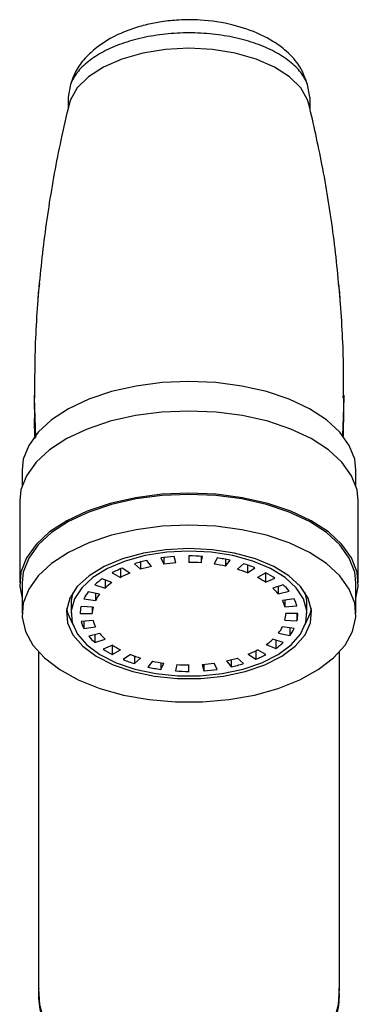
# Model space of a CAD drawing. Units: millimetres. Extents: x 3 to 2746, y 5 to 2745.
# Drawn here: x 1492 to 1520, y 1496 to 1578 of the extents above; entities that cross this region are included whole.
import ezdxf

# ---------------------------------------------------------------- set-up
doc = ezdxf.new("R2010")
doc.units = ezdxf.units.MM

msp = doc.modelspace()

# ---------------------------------------------------------------- linework, layer by layer
at = {"color": 7, "linetype": 'Continuous', "lineweight": 25}
for p, q in [((1495.766, 1572.161), (1495.574, 1571.128)), ((1515.574, 1571.128), (1515.382, 1572.161)), ((1495.574, 1571.128), (1495.574, 1570.172)), ((1515.574, 1571.128), (1515.574, 1570.155)), ((1492.774, 1546.478), (1492.774, 1545.338)), ((1518.374, 1545.402), (1518.374, 1546.478)), ((1518.338, 1543.084), (1518.373, 1545.402)), ((1491.774, 1540.306), (1491.774, 1539.012)), ((1519.374, 1539.012), (1519.374, 1540.306)), ((1491.574, 1537.762), (1491.574, 1530.978)), ((1519.574, 1530.978), (1519.574, 1537.762)), ((1503.245, 1533.04), (1503.504, 1532.529)), ((1503.504, 1533.075), (1503.504, 1532.529)), ((1504.486, 1532.634), (1504.35, 1533.159)), ((1505.574, 1533.203), (1505.574, 1532.673)), ((1506.574, 1533.173), (1506.574, 1532.64)), ((1506.574, 1532.64), (1506.699, 1533.166)), ((1507.903, 1533.04), (1507.645, 1532.529)), ((1499.917, 1532.143), (1499.917, 1531.431)), ((1500.669, 1531.783), (1500.056, 1532.201)), ((1501.074, 1532.564), (1501.574, 1532.105)), ((1501.574, 1532.706), (1501.574, 1532.105)), ((1502.472, 1532.341), (1502.084, 1532.83)), ((1508.594, 1532.926), (1508.594, 1532.359)), ((1508.594, 1532.359), (1508.972, 1532.85)), ((1510.074, 1532.564), (1509.574, 1532.105)), ((1510.409, 1532.456), (1510.409, 1531.811)), ((1510.409, 1531.811), (1511.013, 1532.233)), ((1499.21, 1531.806), (1499.917, 1531.431)), ((1511.938, 1531.806), (1511.231, 1531.431)), ((1511.894, 1531.783), (1511.894, 1531.033)), ((1511.894, 1531.033), (1512.684, 1531.358)), ((1491.774, 1530.978), (1491.774, 1528.434)), ((1497.78, 1530.818), (1498.646, 1530.553)), ((1499.2, 1530.996), (1498.404, 1531.316)), ((1498.646, 1531.218), (1498.646, 1530.553)), ((1513.368, 1530.818), (1512.502, 1530.553)), ((1512.948, 1530.69), (1512.948, 1530.078)), ((1519.374, 1528.434), (1519.374, 1530.978)), ((1498.166, 1530.034), (1497.24, 1530.234)), ((1497.847, 1530.103), (1497.847, 1529.531)), ((1512.948, 1530.078), (1513.87, 1530.283)), ((1495.824, 1529.282), (1495.824, 1528.434)), ((1497.637, 1528.964), (1496.645, 1529.03)), ((1496.881, 1529.668), (1497.847, 1529.531)), ((1497.574, 1528.968), (1497.574, 1528.434)), ((1514.267, 1529.668), (1513.302, 1529.531)), ((1513.5, 1529.559), (1513.5, 1529.01)), ((1513.5, 1529.01), (1514.49, 1529.083)), ((1515.324, 1528.434), (1515.324, 1529.282)), ((1496.574, 1528.434), (1497.574, 1528.434)), ((1514.574, 1528.434), (1513.574, 1528.434)), ((1514.504, 1528.434), (1514.504, 1527.837)), ((1497.648, 1527.857), (1496.658, 1527.785)), ((1496.881, 1527.801), (1496.881, 1527.199)), ((1496.881, 1527.199), (1497.847, 1527.336)), ((1514.267, 1527.199), (1513.302, 1527.336)), ((1513.511, 1527.904), (1514.504, 1527.837)), ((1498.2, 1526.79), (1497.279, 1526.584)), ((1497.78, 1526.696), (1497.78, 1526.049)), ((1512.982, 1526.833), (1513.908, 1526.633)), ((1513.908, 1527.25), (1513.908, 1526.633)), ((1497.78, 1526.049), (1498.646, 1526.314)), ((1499.255, 1525.834), (1498.465, 1525.509)), ((1499.21, 1525.816), (1499.21, 1525.061)), ((1511.948, 1525.872), (1512.745, 1525.551)), ((1513.368, 1526.049), (1512.502, 1526.314)), ((1512.745, 1526.24), (1512.745, 1525.551)), ((1493.124, 1525.279), (1493.124, 1497.465)), ((1499.21, 1525.061), (1499.917, 1525.436)), ((1500.739, 1525.056), (1500.135, 1524.634)), ((1501.074, 1524.929), (1501.074, 1524.303)), ((1510.479, 1525.085), (1511.093, 1524.666)), ((1511.093, 1525.364), (1511.093, 1524.666)), ((1511.938, 1525.061), (1511.231, 1525.436)), ((1518.024, 1497.465), (1518.024, 1525.279)), ((1501.074, 1524.303), (1501.574, 1524.762)), ((1502.554, 1524.508), (1502.176, 1524.017)), ((1503.245, 1524.378), (1503.245, 1523.827)), ((1503.245, 1523.827), (1503.504, 1524.339)), ((1504.574, 1524.228), (1504.449, 1523.702)), ((1505.574, 1523.664), (1505.574, 1524.194)), ((1506.663, 1524.234), (1506.799, 1523.709)), ((1506.799, 1524.244), (1506.799, 1523.709)), ((1507.903, 1523.827), (1507.645, 1524.339)), ((1508.677, 1524.526), (1509.065, 1524.038)), ((1509.065, 1524.619), (1509.065, 1524.038)), ((1510.074, 1524.303), (1509.574, 1524.762))]:
    msp.add_line(p, q, dxfattribs=at)
at = {"color": 8, "linetype": 'Continuous', "lineweight": 25}
for p, q in [((1492.777, 1546.258), (1492.883, 1542.989)), ((1518.371, 1546.263), (1518.27, 1543.143))]:
    msp.add_line(p, q, dxfattribs=at)
at = {"color": 7, "linetype": 'Continuous', "lineweight": 25, "flags": 128}
for points in [[(1515.494, 1570.527), (1515.382, 1570.889), (1514.813, 1571.883), (1513.889, 1572.8), (1512.645, 1573.603), (1511.13, 1574.262), (1509.401, 1574.751), (1507.525, 1575.053), (1505.574, 1575.155), (1503.623, 1575.053), (1501.747, 1574.751), (1500.018, 1574.262), (1498.503, 1573.603), (1497.259, 1572.8), (1496.335, 1571.883), (1495.766, 1570.889), (1495.655, 1570.53)], [(1505.574, 1547.619), (1503.36, 1547.525), (1501.204, 1547.243), (1499.161, 1546.782), (1497.284, 1546.153), (1495.622, 1545.372), (1494.217, 1544.461), (1493.106, 1543.441), (1492.319, 1542.341), (1491.875, 1541.188), (1491.774, 1540.306)], [(1519.374, 1540.306), (1519.273, 1541.188), (1518.829, 1542.341), (1518.042, 1543.441), (1516.931, 1544.461), (1515.527, 1545.372), (1513.864, 1546.153), (1511.987, 1546.782), (1509.944, 1547.243), (1507.788, 1547.525), (1505.574, 1547.619)], [(1505.574, 1545.181), (1503.328, 1545.085), (1501.141, 1544.799), (1499.068, 1544.331), (1497.164, 1543.693), (1495.477, 1542.901), (1494.052, 1541.977), (1492.926, 1540.943), (1492.127, 1539.826), (1491.676, 1538.656), (1491.574, 1537.762)], [(1519.574, 1537.762), (1519.472, 1538.656), (1519.021, 1539.826), (1518.222, 1540.943), (1517.096, 1541.977), (1515.671, 1542.901), (1513.985, 1543.693), (1512.08, 1544.331), (1510.007, 1544.799), (1507.82, 1545.085), (1505.574, 1545.181)], [(1505.574, 1538.397), (1503.328, 1538.301), (1501.141, 1538.015), (1499.068, 1537.547), (1497.164, 1536.909), (1495.477, 1536.117), (1494.052, 1535.192), (1492.926, 1534.158), (1492.127, 1533.042), (1491.676, 1531.872), (1491.585, 1530.679), (1491.774, 1529.728)], [(1505.574, 1538.291), (1503.36, 1538.196), (1501.204, 1537.914), (1499.161, 1537.453), (1497.284, 1536.824), (1495.622, 1536.044), (1494.217, 1535.132), (1493.106, 1534.113), (1492.319, 1533.012), (1491.875, 1531.859), (1491.774, 1530.978)], [(1519.374, 1529.728), (1519.563, 1530.679), (1519.472, 1531.872), (1519.021, 1533.042), (1518.222, 1534.158), (1517.096, 1535.192), (1515.671, 1536.117), (1513.985, 1536.909), (1512.08, 1537.547), (1510.007, 1538.015), (1507.82, 1538.301), (1505.574, 1538.397)], [(1519.374, 1530.978), (1519.273, 1531.859), (1518.829, 1533.012), (1518.042, 1534.113), (1516.931, 1535.132), (1515.527, 1536.044), (1513.864, 1536.824), (1511.987, 1537.453), (1509.944, 1537.914), (1507.788, 1538.196), (1505.574, 1538.291)], [(1505.574, 1535.747), (1503.36, 1535.652), (1501.204, 1535.37), (1499.161, 1534.909), (1497.284, 1534.28), (1495.622, 1533.499), (1494.217, 1532.588), (1493.106, 1531.569), (1492.319, 1530.468), (1491.875, 1529.315), (1491.785, 1528.139), (1492.053, 1526.971), (1492.671, 1525.84), (1493.623, 1524.777), (1494.885, 1523.809), (1496.423, 1522.96), (1498.198, 1522.253), (1500.165, 1521.706), (1502.272, 1521.333), (1504.464, 1521.144), (1506.685, 1521.144), (1508.877, 1521.333), (1510.983, 1521.706), (1512.95, 1522.253), (1514.725, 1522.96), (1516.264, 1523.809), (1517.525, 1524.777), (1518.477, 1525.84), (1519.095, 1526.971), (1519.363, 1528.139), (1519.273, 1529.315), (1518.829, 1530.468), (1518.042, 1531.569), (1516.931, 1532.588), (1515.527, 1533.499), (1513.864, 1534.28), (1511.987, 1534.909), (1509.944, 1535.37), (1507.788, 1535.652), (1505.574, 1535.747)], [(1505.574, 1533.812), (1503.653, 1533.715), (1501.802, 1533.427), (1500.087, 1532.958), (1498.57, 1532.326), (1497.306, 1531.554), (1496.341, 1530.668), (1495.71, 1529.702), (1495.436, 1528.69), (1495.527, 1527.668), (1495.982, 1526.674), (1496.784, 1525.744), (1497.903, 1524.911), (1499.3, 1524.206), (1500.923, 1523.653), (1502.715, 1523.273), (1504.609, 1523.079), (1506.539, 1523.079), (1508.434, 1523.273), (1510.225, 1523.653), (1511.848, 1524.206), (1513.245, 1524.911), (1514.364, 1525.744), (1515.166, 1526.674), (1515.621, 1527.668), (1515.713, 1528.69), (1515.438, 1529.702), (1514.807, 1530.668), (1513.842, 1531.554), (1512.578, 1532.326), (1511.062, 1532.958), (1509.346, 1533.427), (1507.495, 1533.715), (1505.574, 1533.812)], [(1505.574, 1533.6), (1503.729, 1533.507), (1501.95, 1533.23), (1500.303, 1532.78), (1498.846, 1532.173), (1497.632, 1531.431), (1496.705, 1530.58), (1496.099, 1529.652), (1495.835, 1528.679), (1495.923, 1527.698), (1496.36, 1526.744), (1497.13, 1525.85), (1498.206, 1525.05), (1499.547, 1524.372), (1501.106, 1523.841), (1502.827, 1523.476), (1504.647, 1523.29), (1506.501, 1523.29), (1508.321, 1523.476), (1510.042, 1523.841), (1511.601, 1524.372), (1512.943, 1525.05), (1514.018, 1525.85), (1514.788, 1526.744), (1515.225, 1527.698), (1515.313, 1528.679), (1515.049, 1529.652), (1514.443, 1530.58), (1513.516, 1531.431), (1512.302, 1532.173), (1510.845, 1532.78), (1509.198, 1533.23), (1507.419, 1533.507), (1505.574, 1533.6)], [(1495.971, 1530.176), (1495.835, 1529.528), (1495.824, 1529.282)], [(1515.324, 1529.282), (1515.313, 1529.528), (1515.177, 1530.176)], [(1495.456, 1528.858), (1495.527, 1528.516), (1495.971, 1527.54)], [(1515.177, 1527.54), (1515.621, 1528.516), (1515.693, 1528.858)]]:
    msp.add_lwpolyline(points, dxfattribs=at)
at = {"color": 8, "linetype": 'Continuous', "lineweight": 25, "flags": 128}
msp.add_lwpolyline([(1493.124, 1497.465), (1493.225, 1496.124), (1493.67, 1494.374), (1494.457, 1492.712), (1495.564, 1491.187), (1496.959, 1489.843), (1498.602, 1488.718), (1500.446, 1487.844), (1502.437, 1487.248), (1504.518, 1486.945), (1506.63, 1486.945), (1508.711, 1487.248), (1510.702, 1487.844), (1512.546, 1488.718), (1514.189, 1489.843), (1515.584, 1491.187), (1516.691, 1492.712), (1517.478, 1494.374), (1517.923, 1496.124), (1518.024, 1497.465)], dxfattribs=at)
at = {"color": 7, "linetype": 'Continuous', "lineweight": 25}
for centre, radius, start, end in [((1502.097, 1554.165), 9.023, 170.16488, 179.99197), ((1509.051, 1554.165), 9.023, 0.00803, 9.83512), ((1505.525, 1516.943), 16.258, 94.14577, 98.0626), ((1505.575, 1516.305), 16.898, 86.18693, 90.00426), ((1505.782, 1518.046), 15.144, 77.8404, 81.94723), ((1503.705, 1523.29), 9.63, 112.27154, 117.82605), ((1505.007, 1519.67), 13.48, 102.52486, 106.96304), ((1505.07, 1520.644), 11.983, 102.52486, 106.96304), ((1505.531, 1518.219), 14.452, 94.14577, 98.0626), ((1505.575, 1517.653), 15.02, 86.18693, 90.00426), ((1505.759, 1519.2), 13.461, 77.8404, 81.94723), ((1506.667, 1521.384), 11.688, 68.16985, 73.05119), ((1503.913, 1523.861), 8.56, 112.27154, 117.82605), ((1506.546, 1522.167), 10.389, 68.16985, 73.05119), ((1507.997, 1525.299), 6.933, 55.80305, 62.19599), ((1508.3, 1524.907), 7.8, 55.80305, 62.19599), ((1501.838, 1526.371), 6.02, 124.78662, 132.38494), ((1502.253, 1526.601), 5.351, 124.78662, 132.38494), ((1509.702, 1527.483), 4.156, 38.64438, 47.63903), ((1510.218, 1527.364), 4.675, 38.64438, 47.63903), ((1500.07, 1528.041), 3.58, 142.22151, 152.97028), ((1500.681, 1528.085), 3.182, 142.22151, 152.97028), ((1499.147, 1528.431), 2.573, 166.54731, 179.94715), ((1499.861, 1528.432), 2.287, 166.54731, 179.94715), ((1510.987, 1528.351), 2.598, 14.69512, 27.00173), ((1511.663, 1528.341), 2.923, 14.69512, 27.00173), ((1511.287, 1528.436), 2.287, 346.54731, 359.94715), ((1512.001, 1528.436), 2.573, 346.54731, 359.94715), ((1499.485, 1528.526), 2.923, 194.69512, 207.00173), ((1500.161, 1528.516), 2.598, 194.69512, 207.00173), ((1510.467, 1528.782), 3.182, 322.22151, 332.97028), ((1500.93, 1529.504), 4.675, 218.64438, 227.63903), ((1501.446, 1529.385), 4.156, 218.64438, 227.63903), ((1511.079, 1528.826), 3.58, 322.22151, 332.97028), ((1503.151, 1531.569), 6.933, 235.80305, 242.19599), ((1508.895, 1530.267), 5.351, 304.78662, 312.38494), ((1509.31, 1530.496), 6.02, 304.78662, 312.38494), ((1502.848, 1531.96), 7.8, 235.80305, 242.19599), ((1504.603, 1534.7), 10.389, 248.16985, 253.05119), ((1507.235, 1533.006), 8.56, 292.27154, 297.82605), ((1507.443, 1533.577), 9.63, 292.27154, 297.82605), ((1504.481, 1535.483), 11.688, 248.16985, 253.05119), ((1505.366, 1538.821), 15.144, 257.8404, 261.94723), ((1505.389, 1537.667), 13.461, 257.8404, 261.94723), ((1505.573, 1539.215), 15.02, 266.18693, 270.00426), ((1505.618, 1538.648), 14.452, 274.14577, 278.0626), ((1506.078, 1536.224), 11.983, 282.52486, 286.96304), ((1506.141, 1537.197), 13.48, 282.52486, 286.96304), ((1505.573, 1540.562), 16.898, 266.18693, 270.00426), ((1505.623, 1539.925), 16.258, 274.14577, 278.0626)]:
    msp.add_arc(centre, radius, start, end, dxfattribs=at)
for points, knots in [([(1515.381, 1572.161), (1515.171, 1572.734), (1514.786, 1573.782), (1513.607, 1574.988), (1512.471, 1575.784), (1511.08, 1576.505), (1509.152, 1577.17), (1506.844, 1577.515), (1504.827, 1577.52), (1503.364, 1577.372), (1502.075, 1577.128), (1500.618, 1576.711), (1499.235, 1576.095), (1498, 1575.294), (1497.043, 1574.446), (1496.206, 1573.389), (1495.918, 1572.584), (1495.767, 1572.161)], [0, 0, 0, 0, 0.086785, 0.158746, 0.215118, 0.259179, 0.353818, 0.462092, 0.530575, 0.587134, 0.633984, 0.685776, 0.763329, 0.812343, 0.868226, 0.930875, 1, 1, 1, 1]), ([(1495.656, 1570.533), (1495.426, 1569.549), (1494.773, 1566.754), (1493.922, 1562.072), (1493.218, 1556.483), (1492.82, 1551.198), (1492.805, 1547.781), (1492.799, 1546.25)], [0, 0, 0, 0, 0.1247733, 0.3542378, 0.583612, 0.8134194, 1, 1, 1, 1]), ([(1518.335, 1546.257), (1518.346, 1547.074), (1518.382, 1549.784), (1518.11, 1554.381), (1517.525, 1560.011), (1516.66, 1565.411), (1515.868, 1568.883), (1515.492, 1570.533)], [0, 0, 0, 0, 0.099671, 0.3304, 0.560773, 0.791225, 1, 1, 1, 1]), ([(1492.779, 1546.478), (1492.777, 1546.434), (1492.772, 1546.36), (1492.776, 1546.287), (1492.777, 1546.258)], [0, 0, 0, 0, 0.602255, 1, 1, 1, 1]), ([(1518.369, 1546.478), (1518.372, 1546.434), (1518.376, 1546.362), (1518.373, 1546.291), (1518.371, 1546.263)], [0, 0, 0, 0, 0.618302, 1, 1, 1, 1]), ([(1492.798, 1545.338), (1492.786, 1544.775), (1492.769, 1544.016), (1492.805, 1543.141), (1492.815, 1542.915)], [0, 0, 0, 0, 0.741946, 1, 1, 1, 1]), ([(1493.148, 1497.462), (1493.141, 1497.346), (1493.092, 1496.61), (1493.311, 1495.256), (1493.811, 1493.468), (1494.622, 1491.793), (1495.688, 1490.265), (1496.993, 1488.915), (1498.508, 1487.77), (1500.204, 1486.856), (1502.046, 1486.197), (1503.992, 1485.816), (1505.997, 1485.728), (1508.01, 1485.944), (1509.977, 1486.467), (1511.84, 1487.29), (1513.543, 1488.398), (1515.03, 1489.761), (1516.252, 1491.336), (1517.182, 1493.072), (1517.769, 1494.914), (1518.036, 1496.402), (1517.998, 1497.255), (1517.988, 1497.475)], [0, 0, 0, 0, 0.009232, 0.05887, 0.108118, 0.157183, 0.206301, 0.255687, 0.30552, 0.355914, 0.406917, 0.458518, 0.51067, 0.563306, 0.616321, 0.669575, 0.722876, 0.775978, 0.82863, 0.880638, 0.931905, 0.982441, 1, 1, 1, 1])]:
    msp.add_open_spline(points, degree=3, knots=knots, dxfattribs=at)
at = {"color": 8, "linetype": 'Continuous', "lineweight": 25}
msp.add_open_spline([(1515.382, 1572.161), (1515.218, 1572.498), (1514.889, 1573.17), (1513.938, 1574.09), (1512.692, 1574.899), (1511.165, 1575.562), (1509.426, 1576.055), (1507.538, 1576.358), (1505.574, 1576.461), (1503.611, 1576.358), (1501.723, 1576.055), (1499.983, 1575.562), (1498.456, 1574.899), (1497.21, 1574.09), (1496.259, 1573.17), (1495.93, 1572.498), (1495.766, 1572.161)], degree=3, dxfattribs=at)

doc.saveas('drawing.dxf')
